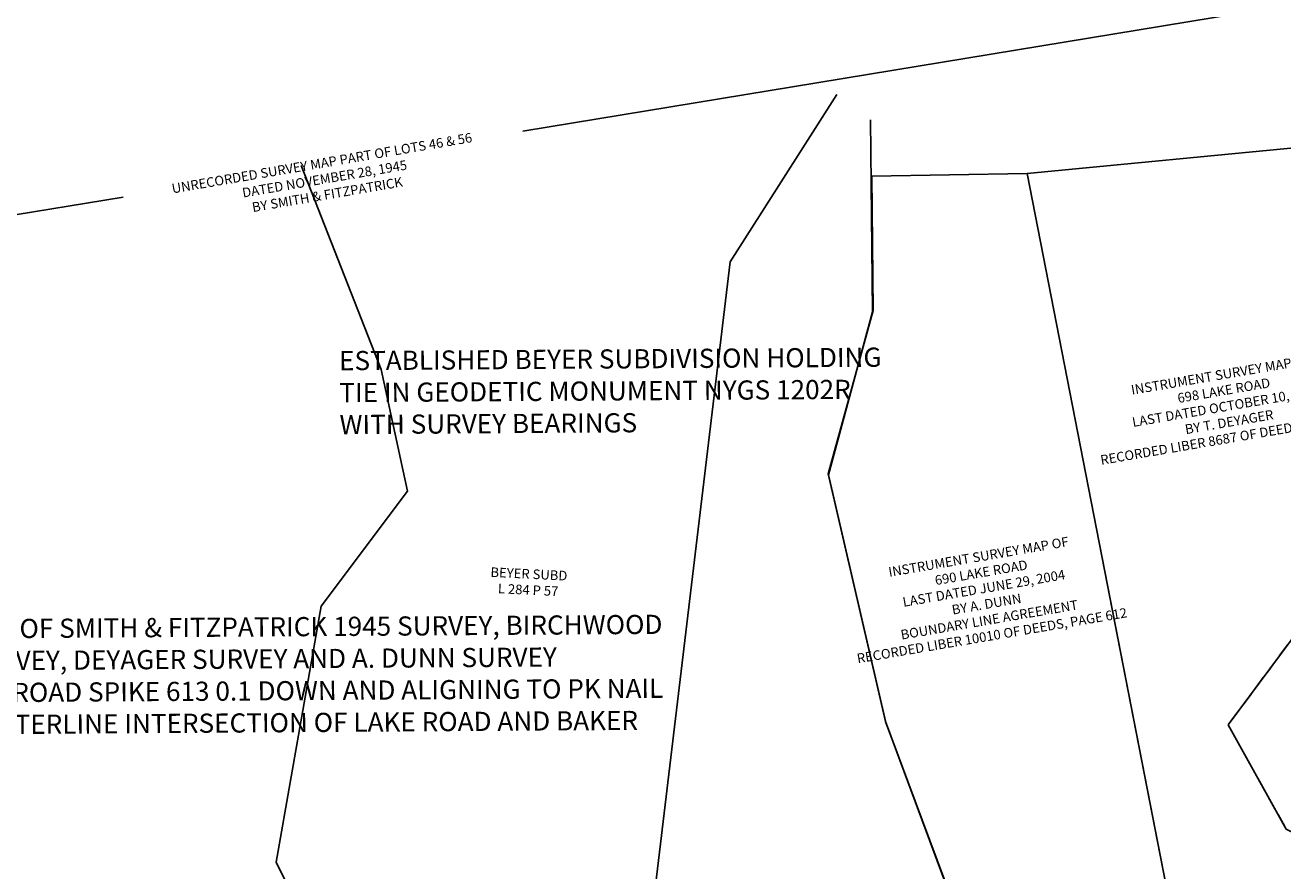
# Model space of a CAD drawing. Extents: x 1431672 to 1445599, y 1178816 to 1188464.
# Drawn here: x 1439280 to 1440199, y 1185847 to 1186465 of the extents above; entities that cross this region are included whole.
import ezdxf

# ---------------------------------------------------------------- set-up
doc = ezdxf.new("R2010")
doc.units = 0
doc.header["$LTSCALE"] = 40
doc.header["$MEASUREMENT"] = 0
doc.linetypes.add('DASHED2', pattern=[0.375, 0.25, -0.125])
doc.layers.get('0').update_dxf_attribs({"color": 2})
for name, color, linetype in [('EASEMENTS EX', 161, 'DASHED2'), ('PROP LINE ADJOINER', 5, 'Continuous'), ('SUBD 112-75 & DEED MAPS COMPILATION', 2, 'Continuous'), ('SUBD 284-57', 2, 'Continuous')]:
    doc.layers.add(name, color=color, linetype=linetype)
doc.styles.add('ROMANS', font='ROMANS.SHX')

# ---------------------------------------------------------------- blocks, each defined once
blk = doc.blocks.new('A$C68F46904')
for p, q in [((901.28, 917.02), (979.22, 1039.28)), ((1005.08, 880.62), (1003.61, 1020.62)), ((646.19, 838.34), (587.95, 987.36)), ((844.33, 441.83), (901.28, 917.02)), ((972.92, 761.65), (1005.08, 880.62)), ((665.51, 749.65), (646.19, 838.34)), ((1015, 580.62), (972.92, 761.65)), ((602.53, 665.75), (665.51, 749.65)), ((569.57, 478.82), (602.53, 665.75)), ((1073.21, 424.26), (1015, 580.62)), ((603.79, 408.92), (569.57, 478.82))]:
    blk.add_line(p, q)
at = {"color": 7, "insert": (754.38, 692.7), "char_height": 7, "width": 546.8711, "attachment_point": 2, "rotation": 357.20596, "style": 'ROMANS'}
blk.add_mtext('BEYER SUBD\\PL 284 P 57', dxfattribs=at)
blk = doc.blocks.new('A$C019506F2')
for p, q in [((1606.43, 1123.57), (2494.93, 1123.58)), ((3823.7, 1123.59), (2790.75, 1123.58)), ((3036.99, 1049.81), (3021.97, 953.05)), ((3149.17, 1033.5), (3036.99, 1049.81)), ((3168, 404.58), (3149.17, 1033.5)), ((3406.44, 1016.05), (3149.17, 1033.5)), ((3021.97, 953.05), (2970.26, 840.77)), ((2970.26, 840.77), (2982.2, 655.45)), ((3228.74, 612.37), (3367.6, 746.53)), ((3014.25, 491.81), (2982.2, 655.45)), ((3258.29, 530.51), (3228.74, 612.37))]:
    blk.add_line(p, q)
at = {"color": 7, "char_height": 7, "width": 546.8711, "attachment_point": 2, "rotation": 0.37818, "style": 'ROMANS'}
for s, insert in [('UNRECORDED SURVEY MAP PART OF LOTS 46 & 56\\PDATED NOVEMBER 28, 1945\\PBY SMITH & FITZPATRICK', (2642.12, 1128.04)), ('INSTRUMENT SURVEY MAP OF\\P698 LAKE ROAD\\PLAST DATED OCTOBER 10, 1995\\PBY T. DEYAGER\\PRECORDED LIBER 8687 OF DEEDS, PAGE 356', (3265.17, 869.05)), ('INSTRUMENT SURVEY MAP OF\\P690 LAKE ROAD\\PLAST DATED JUNE 29, 2004\\PBY A. DUNN\\PBOUNDARY LINE AGREEMENT\\PRECORDED LIBER 10010 OF DEEDS, PAGE 612', (3068.73, 766.61))]:
    blk.add_mtext(s, dxfattribs=dict(at, insert=insert))

msp = doc.modelspace()

# ---------------------------------------------------------------- linework, layer by layer
at = {"layer": 'EASEMENTS EX'}
msp.add_lwpolyline([(1440273.92, 1186108.85), (1440158.66, 1185953.94), (1440201.09, 1185877.96), (1440301.57, 1185826.36), (1440375.75, 1185765.89), (1440386.27, 1185727.45), (1440366.1, 1185672.59)], dxfattribs=at)
at = {"layer": 'PROP LINE ADJOINER'}
for points in [[(1440035.58, 1185602.77), (1439966.57, 1185800.18), (1439908.39, 1185956.46), (1439866.56, 1186137.39), (1439899.37, 1186256.57), (1439898.5, 1186354.48)], [(1440011.84, 1186356.59), (1440132.43, 1185739.05), (1440101.34, 1185745.41), (1440090.01, 1185690.06), (1440100.53, 1185674.13), (1440155.62, 1185662.85), (1440165.62, 1185632.18)]]:
    msp.add_lwpolyline(points, dxfattribs=at)

# ---------------------------------------------------------------- block references
at = {"layer": 'SUBD 112-75 & DEED MAPS COMPILATION', "rotation": 9.33442183050802}
msp.add_blockref('A$C019506F2', (1437072, 1184825.99), dxfattribs=at)
at = {"layer": 'SUBD 284-57'}
msp.add_blockref('A$C68F46904', (1438893.78, 1185375.01), dxfattribs=at)

# ---------------------------------------------------------------- texts
at = {"layer": 'SUBD 112-75 & DEED MAPS COMPILATION', "insert": (1439016.82, 1186029.66), "char_height": 14, "width": 728.9803, "attachment_point": 1, "rotation": 0.37442, "style": 'ROMANS'}
msp.add_mtext('ESTABLISHED COMPILATION OF SMITH & FITZPATRICK 1945 SURVEY, BIRCHWOOD SUBDIVISION, DENLUCK SURVEY, DEYAGER SURVEY AND A. DUNN SURVEY HOLDING DEYAGER SET RAILROAD SPIKE 613 0.1 DOWN AND ALIGNING TO PK NAIL 0.3 DOWN POINT 621 AT CENTERLINE INTERSECTION OF LAKE ROAD AND BAKER ROAD', dxfattribs=at)
at = {"layer": 'SUBD 284-57', "insert": (1439509.28, 1186226.87), "char_height": 14, "width": 422.121, "attachment_point": 1, "rotation": 0.37442, "style": 'ROMANS'}
msp.add_mtext('ESTABLISHED BEYER SUBDIVISION HOLDING TIE IN GEODETIC MONUMENT NYGS 1202R WITH SURVEY BEARINGS', dxfattribs=at)

doc.saveas('drawing.dxf')
